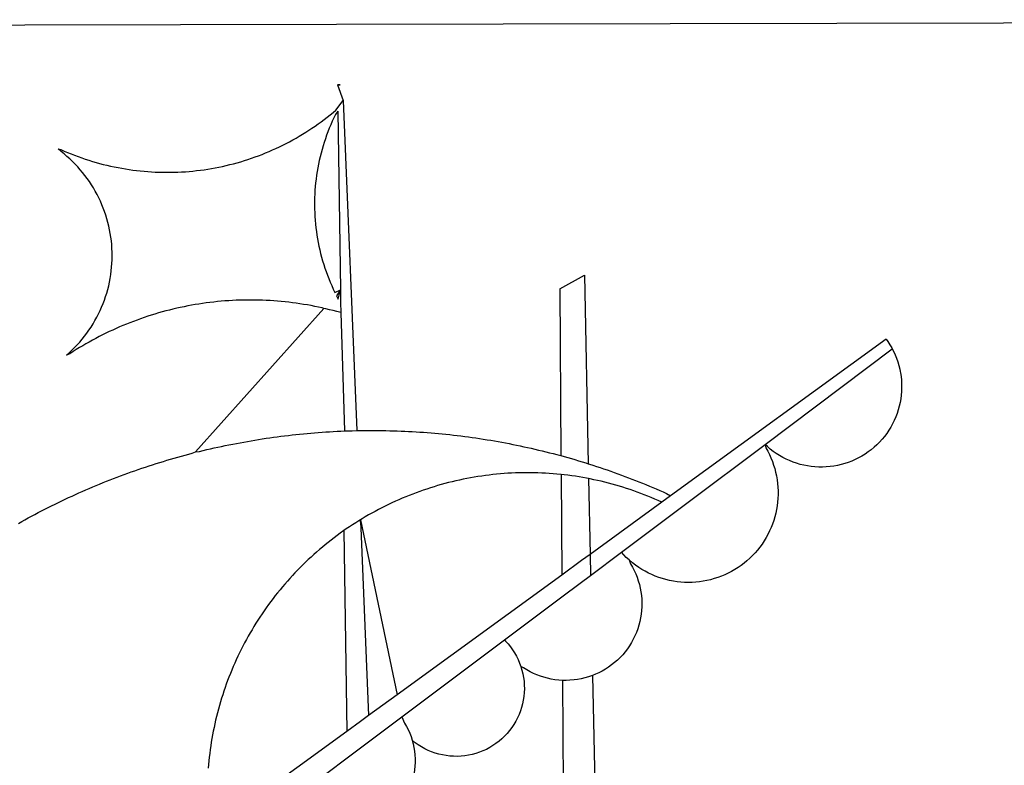
# Model space of a CAD drawing. Extents: x 182629 to 182851, y 1677691 to 1678006.
# Drawn here: x 182740 to 182741, y 1677728 to 1677730 of the extents above; entities that cross this region are included whole.
import ezdxf

# ---------------------------------------------------------------- set-up
doc = ezdxf.new("R2010")
doc.units = 0
doc.header["$LTSCALE"] = 5
doc.header["$MEASUREMENT"] = 0
for name, color, linetype in [('BRAZAO', 7, 'CONTINUOUS'), ('T-DIVIS-EXIS', 7, 'CONTINUOUS'), ('T-TEXTP', 7, 'CONTINUOUS')]:
    doc.layers.add(name, color=color, linetype=linetype)

# ---------------------------------------------------------------- blocks, each defined once
blk = doc.blocks.new('Logo_Prefeitura')
at = {"layer": 'BRAZAO'}
for points in [[(-441.09, -545.84), (15.02, -544.89)], [(15.02, -544.89), (437.79, -544.01)], [(15.2, -556.73), (16.3, -559.8)], [(15.2, -556.73), (16.3, -559.8)], [(15.2, -556.73), (15.7, -556.75), (15.2, -556.73)], [(-39.25, -569.21), (-38.77, -569.34), (-38.1, -569.64), (-37.42, -569.92), (-36.74, -570.2), (-36.06, -570.47), (-35.37, -570.72), (-34.68, -570.97), (-33.99, -571.2), (-33.29, -571.43), (-32.59, -571.65), (-31.88, -571.85), (-31.18, -572.05), (-30.47, -572.23), (-29.75, -572.41), (-29.04, -572.57), (-28.32, -572.73), (-27.6, -572.87), (-26.88, -573), (-26.16, -573.13), (-25.43, -573.24), (-24.71, -573.34), (-23.98, -573.43), (-23.25, -573.51), (-22.52, -573.58), (-21.79, -573.64), (-21.06, -573.69), (-20.33, -573.73), (-19.59, -573.76), (-18.86, -573.78), (-18.13, -573.78), (-17.39, -573.78), (-16.66, -573.77), (-15.93, -573.74), (-15.2, -573.71), (-14.46, -573.66), (-13.73, -573.6), (-13, -573.54), (-12.27, -573.46), (-11.54, -573.37), (-10.82, -573.27), (-10.09, -573.16), (-9.37, -573.04), (-8.65, -572.91), (-7.93, -572.77), (-7.21, -572.62), (-6.5, -572.46), (-5.78, -572.28), (-5.07, -572.1), (-4.36, -571.91), (-3.66, -571.71), (-2.96, -571.49), (-2.26, -571.27), (-1.56, -571.04), (-0.87, -570.79), (-0.18, -570.54), (0.5, -570.28), (1.18, -570), (1.86, -569.72), (2.53, -569.43), (3.2, -569.13), (3.86, -568.81), (4.52, -568.49), (5.18, -568.16), (5.83, -567.82), (6.47, -567.47), (7.11, -567.11), (7.74, -566.74), (8.37, -566.36), (9, -565.98), (9.61, -565.58), (10.22, -565.18), (10.83, -564.76), (11.43, -564.34), (12.02, -563.91), (12.61, -563.47), (13.19, -563.02), (13.77, -562.57), (14.33, -562.1), (14.89, -561.63), (16.3, -559.8)], [(16.3, -559.8), (18.97, -624.18)], [(15.27, -561.85), (14.82, -562.51), (14.5, -563.17), (14.19, -563.83), (13.9, -564.5), (13.61, -565.18), (13.34, -565.86), (13.09, -566.55), (12.84, -567.24), (12.61, -567.94), (12.39, -568.64), (12.19, -569.34), (12, -570.05), (11.82, -570.76), (11.65, -571.48), (11.5, -572.19), (11.36, -572.91), (11.24, -573.64), (11.12, -574.36), (11.03, -575.09), (10.94, -575.82), (10.87, -576.55), (10.81, -577.28), (10.77, -578.01), (10.74, -578.74), (10.72, -579.47), (10.72, -580.21), (10.73, -580.94), (10.76, -581.67), (10.79, -582.41), (10.85, -583.14), (10.91, -583.87), (10.99, -584.6), (11.08, -585.33), (11.19, -586.05), (11.31, -586.77), (11.44, -587.5), (11.59, -588.21), (11.75, -588.93), (11.92, -589.64), (12.11, -590.35), (12.31, -591.06), (12.52, -591.76), (12.75, -592.46), (12.98, -593.15), (13.24, -593.84), (13.5, -594.52), (13.78, -595.2), (14.07, -595.88), (14.37, -596.55), (14.68, -597.21), (15.78, -596.69)], [(15.27, -561.85), (15.78, -596.69)], [(-37.66, -609.48), (-37.11, -608.99), (-36.58, -608.49), (-36.06, -607.97), (-35.55, -607.44), (-35.06, -606.9), (-34.59, -606.34), (-34.13, -605.76), (-33.69, -605.18), (-33.26, -604.58), (-32.86, -603.97), (-32.47, -603.35), (-32.1, -602.71), (-31.74, -602.07), (-31.41, -601.42), (-31.09, -600.76), (-30.79, -600.09), (-30.52, -599.41), (-30.26, -598.72), (-30.02, -598.03), (-29.8, -597.33), (-29.6, -596.62), (-29.42, -595.91), (-29.27, -595.2), (-29.13, -594.47), (-29.01, -593.75), (-28.92, -593.02), (-28.84, -592.29), (-28.79, -591.56), (-28.75, -590.83), (-28.74, -590.1), (-28.75, -589.36), (-28.78, -588.63), (-28.83, -587.9), (-28.9, -587.17), (-28.99, -586.44), (-29.11, -585.72), (-29.24, -585), (-29.39, -584.28), (-29.57, -583.57), (-29.76, -582.86), (-29.98, -582.16), (-30.21, -581.46), (-30.47, -580.78), (-30.74, -580.1), (-31.03, -579.42), (-31.35, -578.76), (-31.68, -578.11), (-32.03, -577.46), (-32.4, -576.83), (-32.78, -576.2), (-33.19, -575.59), (-33.61, -574.99), (-34.05, -574.4), (-34.5, -573.83), (-34.97, -573.27), (-35.46, -572.72), (-35.96, -572.18), (-36.48, -571.66), (-37.01, -571.16), (-37.56, -570.67), (-38.12, -570.2), (-38.69, -569.74), (-39.25, -569.21)], [(58.55, -596.54), (63.34, -593.88)], [(63.34, -593.88), (64.09, -630.63)], [(15.78, -596.69), (15.01, -597.86), (15.35, -598.51), (15.78, -596.69)], [(15.78, -596.69), (15.82, -599.16)], [(58.55, -596.54), (58.77, -629.04)], [(12.54, -600.33), (12.2, -600.25), (11.49, -600.09), (10.77, -599.94), (10.05, -599.8), (9.33, -599.67), (8.6, -599.55), (7.88, -599.43), (7.15, -599.33), (6.43, -599.23), (5.7, -599.14), (4.97, -599.06), (4.24, -598.98), (3.51, -598.92), (2.78, -598.86), (2.05, -598.81), (1.31, -598.77), (0.58, -598.74), (-0.15, -598.72), (-0.88, -598.7), (-1.62, -598.7), (-1.62, -598.7), (-2.35, -598.7), (-3.08, -598.71), (-3.82, -598.73), (-4.55, -598.75), (-5.28, -598.79), (-6.02, -598.83), (-6.75, -598.88), (-7.48, -598.94), (-8.21, -599.01), (-8.94, -599.09), (-9.67, -599.17), (-10.39, -599.27), (-11.12, -599.37), (-11.84, -599.48), (-12.57, -599.6), (-13.29, -599.73), (-14.01, -599.86), (-14.73, -600), (-15.45, -600.15), (-16.16, -600.31), (-16.88, -600.48), (-17.59, -600.66), (-18.3, -600.84), (-19.01, -601.03), (-19.71, -601.23), (-20.42, -601.44), (-21.12, -601.66), (-21.81, -601.88), (-22.51, -602.12), (-23.2, -602.36), (-23.89, -602.6), (-24.58, -602.86), (-25.27, -603.12), (-25.95, -603.4), (-26.63, -603.67), (-27.3, -603.96), (-27.97, -604.26), (-28.64, -604.56), (-29.3, -604.87), (-29.97, -605.19), (-30.62, -605.51), (-31.28, -605.84), (-31.93, -606.18), (-32.57, -606.53), (-33.21, -606.89), (-33.85, -607.25), (-34.49, -607.62), (-35.12, -607.99), (-35.74, -608.38), (-36.36, -608.77), (-36.98, -609.17), (-37.66, -609.48)], [(-12.5, -628.32), (12.54, -600.33)], [(15.85, -601.15), (15.05, -600.96), (14.34, -600.77), (13.63, -600.59), (12.92, -600.41), (12.54, -600.33)], [(15.82, -599.16), (15.85, -601.15)], [(15.85, -601.15), (16.59, -624.25)], [(122.17, -606.31), (80.16, -636.89)], [(122.17, -606.31), (122.53, -606.8), (122.92, -607.42), (123.29, -608.05), (123.39, -608.25)], [(98.58, -626.88), (123.39, -608.25)], [(123.39, -608.25), (123.63, -608.71), (123.93, -609.37), (124.21, -610.05), (124.45, -610.74), (124.66, -611.45), (124.84, -612.16), (124.94, -612.65)], [(124.94, -612.65), (124.99, -612.88), (125.1, -613.6), (125.17, -614.33), (125.22, -615.06), (125.22, -615.8), (125.2, -616.53), (125.14, -617.26), (125.04, -617.99), (124.91, -618.71), (124.75, -619.42), (124.56, -620.13), (124.33, -620.83), (124.07, -621.51), (123.78, -622.19), (123.45, -622.84), (123.1, -623.49), (122.72, -624.11), (122.31, -624.72), (121.87, -625.31), (121.4, -625.87), (120.91, -626.42), (120.39, -626.94), (119.85, -627.43), (119.28, -627.9), (118.7, -628.34), (118.09, -628.76), (117.47, -629.14), (116.83, -629.5), (116.17, -629.82), (115.5, -630.12), (114.82, -630.38), (114.12, -630.61), (113.41, -630.81), (112.7, -630.98), (111.98, -631.11), (111.25, -631.21), (110.52, -631.27), (109.79, -631.3), (109.06, -631.29), (108.32, -631.25), (107.59, -631.18), (106.87, -631.07), (106.15, -630.93), (105.44, -630.76), (104.73, -630.55), (104.04, -630.31), (103.36, -630.04), (102.69, -629.73), (102.04, -629.4), (101.4, -629.03), (100.78, -628.64), (100.19, -628.22), (99.61, -627.77), (99.05, -627.29), (98.58, -626.88)], [(-12.5, -628.32), (-11.68, -628.24), (-10.97, -628.06), (-10.26, -627.89), (-9.54, -627.73), (-8.83, -627.56), (-8.11, -627.41), (-7.4, -627.25), (-6.68, -627.1), (-5.96, -626.95), (-5.24, -626.81), (-4.52, -626.67), (-3.8, -626.53), (-3.08, -626.4), (-2.36, -626.27), (-1.64, -626.14), (-0.91, -626.02), (-0.19, -625.9), (0.54, -625.79), (1.26, -625.68), (1.99, -625.57), (2.71, -625.47), (3.44, -625.37), (4.17, -625.28), (4.89, -625.19), (5.62, -625.1), (6.35, -625.01), (7.08, -624.94), (7.81, -624.86), (8.54, -624.79), (9.27, -624.72), (10, -624.66), (10.73, -624.59), (11.46, -624.54), (12.2, -624.48), (12.93, -624.44), (13.66, -624.39), (14.39, -624.35), (15.12, -624.31), (15.86, -624.28), (16.59, -624.25)], [(16.59, -624.25), (17.32, -624.22), (18.05, -624.2), (18.97, -624.18)], [(18.97, -624.18), (19.52, -624.17), (20.25, -624.15), (20.99, -624.15), (21.72, -624.14), (21.72, -624.14), (22.45, -624.15), (23.19, -624.15), (23.92, -624.16), (24.65, -624.17), (25.39, -624.19), (26.12, -624.21), (26.85, -624.23), (27.59, -624.26), (28.32, -624.29), (29.05, -624.32), (29.78, -624.36), (30.52, -624.41), (31.25, -624.45), (31.98, -624.5), (32.71, -624.56), (33.44, -624.62), (34.17, -624.68), (34.9, -624.74), (35.63, -624.81), (36.36, -624.89), (37.09, -624.96), (37.82, -625.05), (38.55, -625.13), (39.28, -625.22), (40.01, -625.31), (40.73, -625.41), (41.46, -625.51), (42.19, -625.61), (42.91, -625.72), (43.64, -625.83), (44.36, -625.95), (45.08, -626.07), (45.81, -626.19), (46.53, -626.32), (47.25, -626.45), (47.97, -626.58), (48.69, -626.72), (49.41, -626.86), (50.13, -627.01), (50.85, -627.15), (51.57, -627.31), (52.28, -627.47), (53, -627.63), (53.71, -627.79), (54.43, -627.96), (55.14, -628.13), (55.85, -628.31), (56.56, -628.48), (57.27, -628.67), (57.98, -628.85), (58.77, -629.04)], [(98.58, -626.88), (98.75, -627.56), (99.11, -628.2), (99.44, -628.85), (99.74, -629.52), (100.01, -630.2), (100.25, -630.9), (100.47, -631.6), (100.65, -632.31), (100.8, -633.02), (100.93, -633.75), (101.02, -634.47), (101.08, -635.21), (101.11, -635.94), (101.12, -636.67), (101.09, -637.4), (101.03, -638.14), (100.93, -638.86), (100.81, -639.59), (100.66, -640.3), (100.48, -641.01), (100.27, -641.72), (100.03, -642.41), (99.76, -643.09), (99.46, -643.76), (99.14, -644.42), (98.78, -645.06), (98.4, -645.69), (98, -646.3), (97.57, -646.89), (97.11, -647.47), (96.63, -648.02), (96.13, -648.56), (95.61, -649.07), (95.06, -649.56), (94.5, -650.03), (93.91, -650.47), (93.31, -650.89), (92.69, -651.28), (92.05, -651.65), (91.4, -651.99), (90.74, -652.3), (90.06, -652.58), (89.38, -652.84), (88.68, -653.06), (87.97, -653.26), (87.26, -653.43), (86.54, -653.56), (85.81, -653.67), (85.08, -653.75), (84.35, -653.79), (83.62, -653.8), (82.88, -653.79), (82.15, -653.74), (81.42, -653.66), (80.7, -653.55), (79.98, -653.42), (79.26, -653.25), (78.56, -653.05), (77.86, -652.82), (77.17, -652.56), (76.5, -652.28), (75.84, -651.96), (75.19, -651.62), (74.55, -651.25), (73.94, -650.86), (73.33, -650.44), (72.75, -649.99), (72.07, -649.41)], [(83.35, -638.3), (98.58, -626.88)], [(-47.02, -642.28), (-46.38, -641.92), (-45.74, -641.56), (-45.09, -641.21), (-44.45, -640.86), (-43.8, -640.52), (-43.15, -640.17), (-42.5, -639.83), (-41.85, -639.5), (-41.2, -639.17), (-40.54, -638.84), (-39.88, -638.51), (-39.22, -638.19), (-38.56, -637.87), (-37.9, -637.56), (-37.24, -637.25), (-36.57, -636.94), (-35.9, -636.64), (-35.23, -636.34), (-34.56, -636.04), (-33.89, -635.74), (-33.22, -635.45), (-32.54, -635.17), (-31.87, -634.88), (-31.19, -634.6), (-30.51, -634.33), (-29.83, -634.05), (-29.15, -633.79), (-28.46, -633.52), (-27.78, -633.26), (-27.09, -633), (-26.4, -632.75), (-25.71, -632.49), (-25.02, -632.25), (-24.33, -632), (-23.64, -631.76), (-22.95, -631.53), (-22.25, -631.29), (-21.55, -631.06), (-20.86, -630.84), (-20.16, -630.62), (-19.46, -630.4), (-18.75, -630.18), (-18.05, -629.97), (-17.35, -629.76), (-16.64, -629.56), (-15.94, -629.36), (-15.23, -629.16), (-14.53, -628.97), (-13.82, -628.78), (-13.11, -628.6), (-12.5, -628.32)], [(58.77, -629.04), (59.4, -629.24), (60.1, -629.44), (60.81, -629.64), (61.51, -629.84), (62.22, -630.05), (62.92, -630.26), (63.62, -630.48), (64.09, -630.63)], [(64.09, -630.63), (64.32, -630.7), (65.02, -630.92), (65.72, -631.15), (66.41, -631.38), (67.11, -631.62), (67.8, -631.85), (68.49, -632.1), (69.18, -632.34), (69.87, -632.59), (70.56, -632.84), (71.25, -633.1), (71.94, -633.36), (72.62, -633.62), (73.3, -633.89), (73.99, -634.16), (74.67, -634.43), (75.34, -634.71), (76.02, -634.99), (76.7, -635.28), (77.37, -635.56), (78.05, -635.86), (78.72, -636.15), (79.39, -636.45), (80.16, -636.89)], [(58.79, -632.72), (57.96, -632.65), (57.23, -632.59), (56.49, -632.54), (55.76, -632.49), (55.03, -632.46), (54.3, -632.43), (53.56, -632.41), (52.83, -632.4), (52.1, -632.4), (52.1, -632.4), (51.36, -632.4), (50.63, -632.42), (49.9, -632.44), (49.16, -632.47), (48.43, -632.51), (47.7, -632.56), (46.97, -632.62), (46.24, -632.69), (45.51, -632.76), (44.78, -632.85), (44.05, -632.94), (43.33, -633.04), (42.6, -633.15), (41.88, -633.27), (41.16, -633.4), (40.43, -633.53), (39.72, -633.67), (39, -633.83), (38.28, -633.99), (37.57, -634.15), (36.86, -634.33), (36.15, -634.52), (35.44, -634.71), (34.73, -634.91), (34.03, -635.12), (33.33, -635.34), (32.63, -635.57), (31.94, -635.8), (31.25, -636.04), (30.56, -636.29), (29.87, -636.55), (29.19, -636.82), (28.51, -637.1), (27.83, -637.38), (27.16, -637.67), (26.49, -637.97), (25.82, -638.28), (25.16, -638.59), (24.5, -638.91), (23.85, -639.24), (23.2, -639.58), (22.55, -639.93), (21.91, -640.28), (21.27, -640.64), (20.63, -641.01), (20, -641.38), (19.7, -641.57)], [(58.79, -632.72), (58.92, -652.35)], [(64.15, -633.53), (63.77, -633.46), (63.04, -633.33), (62.32, -633.21), (61.6, -633.09), (60.87, -632.99), (60.14, -632.89), (59.42, -632.8), (58.79, -632.72)], [(78.43, -638.15), (77.74, -637.82), (77.07, -637.52), (76.39, -637.23), (75.71, -636.95), (75.03, -636.68), (74.35, -636.42), (73.66, -636.17), (72.97, -635.92), (72.27, -635.68), (71.58, -635.45), (70.88, -635.23), (70.18, -635.01), (69.47, -634.81), (68.77, -634.61), (68.06, -634.42), (67.35, -634.24), (66.64, -634.07), (65.92, -633.9), (65.2, -633.75), (64.49, -633.6), (64.15, -633.53)], [(64.15, -633.53), (64.45, -648.33)], [(80.16, -636.89), (78.43, -638.15)], [(78.43, -638.15), (64.45, -648.33)], [(81.54, -639.67), (83.35, -638.3)], [(70.6, -647.88), (81.54, -639.67)], [(19.7, -641.57), (19.38, -641.76), (18.75, -642.15), (18.14, -642.55), (17.53, -642.95), (16.92, -643.37), (16.47, -643.68)], [(19.7, -641.57), (26.83, -675.72)], [(19.7, -641.57), (21.28, -679.76)], [(19.7, -641.57), (19.74, -642.65), (19.7, -641.57)], [(16.47, -643.68), (15.72, -644.21), (15.13, -644.64), (14.54, -645.08), (13.96, -645.53), (13.38, -645.98), (12.81, -646.44), (12.25, -646.91), (11.68, -647.38), (11.13, -647.86), (10.58, -648.35), (10.04, -648.84), (9.5, -649.34), (8.97, -649.84), (8.44, -650.36), (7.92, -650.87), (7.41, -651.4), (6.9, -651.93), (6.4, -652.46), (5.91, -653), (5.42, -653.55), (4.94, -654.11), (4.46, -654.66), (3.99, -655.23), (3.53, -655.8), (3.07, -656.37), (2.63, -656.95), (2.19, -657.54), (1.75, -658.13), (1.32, -658.72), (0.9, -659.32), (0.49, -659.93), (0.08, -660.54), (-0.32, -661.15), (-0.71, -661.77), (-1.1, -662.4), (-1.47, -663.03), (-1.84, -663.66), (-2.21, -664.3), (-2.56, -664.94), (-2.91, -665.59), (-3.25, -666.24), (-3.58, -666.89), (-3.91, -667.55), (-4.22, -668.21), (-4.53, -668.87), (-4.83, -669.54), (-5.13, -670.21), (-5.41, -670.89), (-5.69, -671.57), (-5.96, -672.25), (-6.22, -672.94), (-6.48, -673.62), (-6.72, -674.31), (-6.96, -675.01), (-7.19, -675.7), (-7.41, -676.4), (-7.62, -677.11), (-7.83, -677.81), (-8.02, -678.52), (-8.21, -679.23), (-8.39, -679.94), (-8.56, -680.65), (-8.72, -681.37), (-8.88, -682.08), (-9.03, -682.8), (-9.16, -683.52), (-9.29, -684.24), (-9.41, -684.97), (-9.52, -685.69), (-9.63, -686.42), (-9.72, -687.14), (-9.81, -687.87), (-9.89, -688.6), (-9.96, -689.33), (-10.02, -690.06)], [(16.47, -643.68), (16.78, -665.44)], [(64.45, -648.33), (62.8, -649.53)], [(64.45, -648.33), (64.53, -652.43)], [(64.53, -652.43), (70.6, -647.88)], [(72.07, -649.41), (71.51, -648.96), (71.06, -648.38), (70.6, -647.88)], [(62.8, -649.53), (58.92, -652.35)], [(72.07, -649.41), (72.35, -650.16), (72.72, -650.8), (73.05, -651.45), (73.36, -652.11), (73.63, -652.79), (73.87, -653.49), (74.08, -654.19), (74.25, -654.9), (74.38, -655.63), (74.48, -656.35), (74.54, -657.08), (74.57, -657.82), (74.56, -658.55), (74.52, -659.28), (74.44, -660.01), (74.32, -660.73), (74.17, -661.45), (73.98, -662.16), (73.76, -662.86), (73.5, -663.55), (73.22, -664.22), (72.89, -664.88), (72.54, -665.52), (72.15, -666.15), (71.74, -666.75), (71.29, -667.33), (70.82, -667.89), (70.32, -668.43), (69.8, -668.94), (69.25, -669.43), (68.67, -669.89), (68.08, -670.31), (67.46, -670.71), (66.83, -671.08), (66.18, -671.42), (65.51, -671.72), (64.93, -671.95)], [(58.92, -652.35), (26.83, -675.72)], [(62.55, -653.91), (64.53, -652.43)], [(58.95, -656.62), (62.55, -653.91)], [(47.76, -665.02), (58.95, -656.62)], [(16.78, -665.44), (17.04, -682.85)], [(27.76, -680.02), (47.76, -665.02)], [(47.76, -665.02), (47.98, -665.23), (48.47, -665.78), (48.93, -666.35), (49.35, -666.95), (49.75, -667.56), (50.11, -668.2), (50.43, -668.86), (50.72, -669.54), (50.97, -670.22)], [(50.97, -670.22), (51.18, -670.93), (51.35, -671.64), (51.49, -672.36), (51.58, -673.09), (51.63, -673.82), (51.64, -674.55), (51.62, -675.29), (51.55, -676.02), (51.44, -676.74), (51.29, -677.46), (51.11, -678.17), (50.88, -678.87), (50.62, -679.55), (50.31, -680.22), (49.98, -680.87), (49.6, -681.5), (49.2, -682.11), (48.76, -682.7), (48.29, -683.26), (47.78, -683.79), (47.25, -684.3), (46.7, -684.78), (46.11, -685.22), (45.51, -685.63), (44.88, -686.01), (44.23, -686.36), (43.56, -686.66), (42.88, -686.93), (42.19, -687.16), (41.48, -687.36), (40.76, -687.51), (40.04, -687.62), (39.31, -687.7), (38.57, -687.73), (37.84, -687.72), (37.11, -687.68), (36.38, -687.59), (35.66, -687.46), (34.94, -687.3), (34.24, -687.09), (33.55, -686.85), (32.87, -686.57), (32.21, -686.25), (31.57, -685.89), (30.95, -685.5), (30.35, -685.08), (29.78, -684.57)], [(59.06, -672.9), (58.34, -672.86), (57.61, -672.78), (56.89, -672.66), (56.17, -672.5), (55.46, -672.31), (54.76, -672.09), (54.08, -671.83), (53.4, -671.54), (52.75, -671.22), (52.1, -670.86), (51.48, -670.47), (50.97, -670.22)], [(64.93, -671.95), (64.13, -672.23), (63.43, -672.43), (62.72, -672.6), (61.99, -672.73), (61.34, -672.82)], [(64.93, -671.95), (65.42, -696.02)], [(61.34, -672.82), (60.54, -672.89), (59.8, -672.92), (59.06, -672.9)], [(59.06, -672.9), (59.2, -693.51)], [(26.83, -675.72), (21.28, -679.76)], [(19.66, -680.94), (17.04, -682.85)], [(21.28, -679.76), (19.66, -680.94)], [(21.49, -684.73), (27.76, -680.02)], [(27.76, -680.02), (28.3, -681.23), (28.67, -681.87), (29, -682.52), (29.3, -683.19), (29.56, -683.88), (29.78, -684.57)], [(17.04, -682.85), (-11.53, -703.65)], [(17.12, -688.01), (21.49, -684.73)], [(29.78, -684.57), (29.97, -685.28), (30.12, -686), (30.23, -686.73), (30.31, -687.46), (30.34, -688.19), (30.34, -688.92), (30.3, -689.65), (30.22, -690.38), (30.13, -690.95)], [(5.16, -696.98), (17.12, -688.01)]]:
    blk.add_lwpolyline(points, dxfattribs=at)
blk = doc.blocks.new('A3_seloUPV')
at = {"layer": 'T-DIVIS-EXIS', "linetype": 'Continuous', "xscale": 0.009945506928488612, "yscale": 0.009945506928488612, "zscale": 0.00994550699641468}
blk.add_blockref('Logo_Prefeitura', (180968.3158, 1666899.6467), dxfattribs=at)

msp = doc.modelspace()

# ---------------------------------------------------------------- block references
at = {"layer": 'T-TEXTP', "xscale": 0.75, "yscale": 0.75, "zscale": 0.75}
msp.add_blockref('A3_seloUPV', (47013.8842, 427558.8834), dxfattribs=at)

doc.saveas('drawing.dxf')
